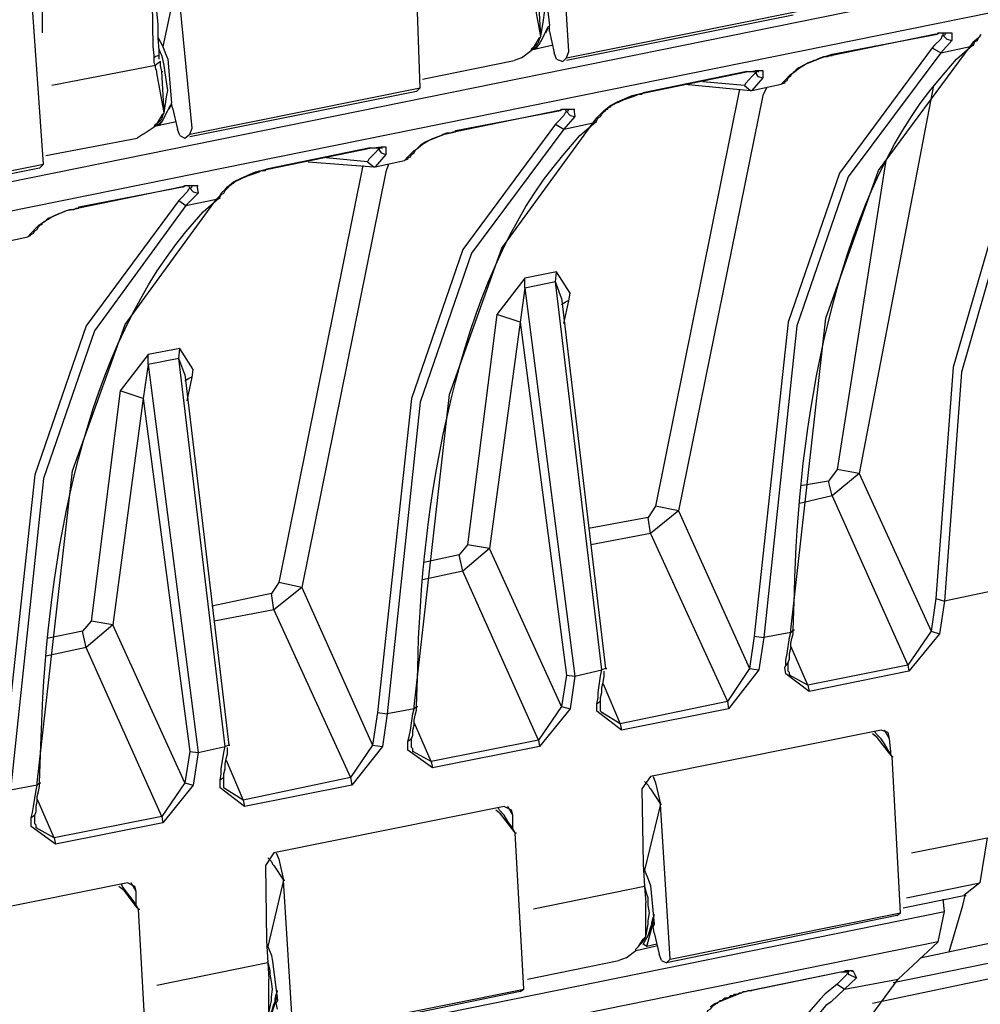
# Model space of a CAD drawing. Extents: x -1281247 to 158178, y -75804 to 60283.
# Drawn here: x 65550 to 68938, y -33247 to -29774 of the extents above; entities that cross this region are included whole.
import ezdxf

# ---------------------------------------------------------------- set-up
doc = ezdxf.new("R2010")
doc.units = 0
doc.layers.get('0').update_dxf_attribs({"linetype": 'CONTINUOUS'})

msp = doc.modelspace()

# ---------------------------------------------------------------- linework, layer by layer
for points in [[(67478.5, -29908.7), (67486.6, -29886.5), (67456.9, -29409.9)], [(58941.6, -31679.3), (69774.7, -29480.1)], [(66962.4, -30014.5), (66945.1, -29511.1)], [(69753.9, -29590.5), (58920.1, -31785.5)], [(66024.7, -29908.7), (66024.7, -29899.5), (66021.1, -29868.5), (66015.9, -29559.4)], [(66041.6, -29908.7), (66041.6, -29904.1), (66041.6, -29899.5), (66041.6, -29882.2), (66038.1, -29837.8), (66038.1, -29789.1), (66033.1, -29745.4), (66033.1, -29564)], [(66106.5, -29625.8), (66054.7, -29868.5)], [(66149.6, -30177.5), (66158, -30156), (66106.5, -29625.8)], [(67388.2, -29833.2), (67397, -29775.7), (67401.2, -29749.6), (67392, -29692.1), (67388.2, -29665.6), (67383.6, -29643.4), (67379.7, -29630.3), (67375.5, -29621.5), (67370.9, -29608.1)], [(67383.6, -29599.3), (67392, -29621.5), (67401.2, -29643.4), (67418.1, -29793.7)], [(65629.6, -29638.8), (65629.6, -29820.1)], [(67388.2, -29833.2), (67361.7, -29692.1), (67361.7, -29687.1), (67357.8, -29674.4), (67357.8, -29665.6)], [(67388.2, -29833.2), (67379.7, -29687.1)], [(65633.4, -30283.7), (65595, -29731.9)], [(67478.5, -29908.7), (68290.6, -29745.4)], [(68278.2, -29758.1), (67478.5, -29917.5)], [(69409.2, -29740.8), (69362.3, -29784.9), (69357.7, -29784.9), (69069.8, -30217.7), (68842, -30999.1), (68781.3, -31815.8)], [(69409.2, -29740.8), (69435, -29758.1), (69099.8, -30230.8), (69095.6, -30239.6), (68872.3, -31017.1), (68812, -31825)], [(67405.4, -29815.9), (67409.7, -29806.7), (67413.9, -29798.3), (67418.1, -29798.3)], [(67405.4, -29820.1), (67413.9, -29802.2)], [(67418.1, -29815.9), (67418.1, -29793.7)], [(67353.9, -29877.6), (67375.5, -29860), (67379.7, -29855.8), (67383.6, -29842), (67388.2, -29833.2)], [(67361.7, -29877.6), (67379.7, -29864.2), (67383.6, -29860), (67388.2, -29850.8), (67397, -29833.2), (67401.2, -29824.4), (67405.4, -29815.9), (67409.7, -29815.9)], [(67361.7, -29873.1), (67383.6, -29837.8), (67388.2, -29833.2)], [(67418.1, -29815.9), (67435.1, -29890.7)], [(68781.3, -29824.4), (68415.8, -29899.5)], [(68415.8, -29895.3), (68785.9, -29824.4)], [(68807, -29829.3), (68802.8, -29833.2), (68798.6, -29842), (68777, -29864.2), (68768.6, -29873.1)], [(68781.3, -29824.4), (68785.9, -29824.4), (68794.3, -29820.1), (68798.6, -29820.1)], [(68781.3, -29824.4), (68785.9, -29824.4)], [(68785.9, -29824.4), (68789.7, -29820.1), (68819.7, -29820.1), (68832.8, -29820.1), (68837.7, -29820.1), (68837.7, -29846.6)], [(68798.6, -29820.1), (68816.2, -29820.1)], [(68807, -29829.3), (68807, -29820.1)], [(68816.2, -29820.1), (68812, -29829.3), (68807, -29829.3)], [(68807, -29829.3), (68819.7, -29842), (68837.7, -29846.6)], [(68816.2, -29820.1), (68819.7, -29820.1)], [(68902.3, -29868.5), (68915, -29850.8), (68919.2, -29846.6), (68936.1, -29833.2), (68940.4, -29824.4)], [(68915, -29860), (68919.2, -29850.8), (68928, -29846.6), (68931.9, -29837.8), (68940.4, -29829.3)], [(66038.1, -29837.8), (66054.7, -29868.5)], [(66054.7, -29868.5), (66063.1, -29890.7), (66071.9, -29912.6), (66085, -30067.4)], [(67431.2, -29864.2), (67370.9, -29877.6)], [(67370.9, -29877.6), (67379.7, -29864.2)], [(68269.7, -31935.4), (68269.7, -31926.2), (68393.9, -30827), (68579.5, -30306.3), (68902.3, -29868.5)], [(68837.7, -29846.6), (68798.6, -29890.7)], [(68798.6, -29890.7), (68902.3, -29868.5)], [(68854.7, -29912.6), (68910.4, -29864.2)], [(68910.4, -29864.2), (68905.8, -29868.5), (68902.3, -29868.5)], [(68910.4, -29864.2), (68915, -29860)], [(68910.4, -29864.2), (68915, -29864.2)], [(66041.6, -29899.5), (66028.9, -29904.1), (66024.7, -29908.7)], [(66059.2, -30102.7), (66067.7, -30045.6), (66071.9, -30023.3), (66063.1, -29961.6), (66059.2, -29934.8), (66054.7, -29912.6), (66050.8, -29899.5), (66046.5, -29890.7), (66041.6, -29877.6)], [(67319.4, -29908.7), (67353.9, -29882.2), (67357.8, -29873.1), (67361.7, -29873.1)], [(67353.9, -29882.2), (67361.7, -29877.6)], [(67370.9, -29877.6), (67361.7, -29877.6)], [(67361.7, -29877.6), (67366.6, -29877.6)], [(67443.9, -29912.6), (67435.1, -29890.7)], [(68768.6, -29873.1), (68441.6, -30314.7), (68260.9, -30840.4), (68140.3, -31948.5)], [(68798.6, -29890.7), (68471.9, -30328.1), (68290.6, -30853.8), (68175.2, -31953.4)], [(68278.2, -29961.6), (68300.1, -29944), (68321.6, -29930.6), (68377, -29908.7), (68415.8, -29895.3), (68420, -29895.3)], [(68373.1, -29908.7), (68386.2, -29904.1)], [(68386.2, -29904.1), (68398.9, -29904.1), (68407.7, -29899.5), (68415.8, -29899.5)], [(68415.8, -29899.5), (68415.8, -29895.3)], [(68768.6, -29873.1), (68798.6, -29890.7)], [(66028.9, -29934.8), (65663.1, -30005.7)], [(66028.9, -29934.8), (66024.7, -29926.3), (66024.7, -29912.6), (66024.7, -29908.7)], [(66046.5, -29921.4), (66033.1, -29930.6), (66028.9, -29934.8)], [(66059.2, -30102.7), (66033.1, -29961.6), (66033.1, -29957), (66028.9, -29944), (66028.9, -29934.8)], [(66041.6, -29912.6), (66041.6, -29908.7)], [(66050.8, -29957), (66046.5, -29934.8), (66046.5, -29921.4)], [(66970.8, -29983.5), (67293.6, -29917.5)], [(67319.4, -29908.7), (67293.6, -29917.5)], [(67443.9, -29912.6), (67465.8, -29921.4)], [(67465.8, -29921.4), (67478.5, -29908.7)], [(68295.5, -29944), (68303.6, -29939.7), (68312.8, -29934.8)], [(68312.8, -29934.8), (68321.6, -29930.6)], [(68794.3, -29983.5), (68854.7, -29912.6)], [(66050.8, -29957), (66054.7, -29957)], [(66059.2, -30102.7), (66050.8, -29957)], [(68114.9, -29957), (67749.4, -30031.8)], [(67753.6, -30031.8), (68119.5, -29957)], [(68145.2, -29961.6), (68132.2, -29974.7), (68111, -29997.2), (68106.4, -30005.7)], [(68114.9, -29957), (68136.8, -29957)], [(68114.9, -29957), (68119.5, -29957)], [(68119.5, -29957), (68127.2, -29957), (68153.7, -29952.4), (68166.4, -29952.4), (68171, -29952.4), (68171, -29979.2), (68132.2, -30023.3)], [(68136.8, -29957), (68140.3, -29957), (68145.2, -29952.4), (68149.5, -29952.4), (68153.7, -29957)], [(68140.3, -29952.4), (68145.2, -29961.6)], [(68153.7, -29952.4), (68145.2, -29961.6), (68149.5, -29961.6)], [(68145.2, -29961.6), (68153.7, -29974.7), (68171, -29979.2)], [(68153.7, -29957), (68157.2, -29957)], [(68235.5, -30000.8), (68248.2, -29988.1), (68269.7, -29965.8), (68278.2, -29961.6)], [(68248.2, -29992.7), (68257, -29988.1), (68260.9, -29979.2), (68269.7, -29970.1), (68274, -29965.8)], [(68274, -29965.8), (68283.2, -29957)], [(68287, -29952.4), (68278.2, -29961.6)], [(68283.2, -29957), (68287, -29952.4)], [(68287, -29952.4), (68290.6, -29948.2)], [(68290.6, -29948.2), (68295.5, -29944)], [(67895.8, -30000.8), (68127.2, -30023.3)], [(68106.4, -30005.7), (67960, -29992.7)], [(68106.4, -30005.7), (68127.2, -30023.3)], [(68132.2, -30023.3), (68235.5, -30000.8)], [(68248.2, -29997.2), (68235.5, -30000.8)], [(68248.2, -29997.2), (68248.2, -29992.7)], [(68772.8, -30005.7), (68510.7, -31374.5)], [(66149.6, -30177.5), (66962.4, -30014.5)], [(66949.7, -30027.6), (66149.6, -30186.7)], [(66949.7, -30027.6), (66962.4, -30014.5)], [(67573, -30138), (67585.7, -30120.4), (67590.3, -30115.8), (67603.4, -30102.7), (67611.1, -30093.9), (67633.3, -30076.3), (67659.1, -30063.2), (67710.6, -30041), (67749.4, -30031.8), (67753.6, -30031.8)], [(67710.6, -30045.6), (67723.3, -30041)], [(67723.3, -30041), (67732.1, -30036.7), (67744.8, -30036.7), (67749.4, -30031.8)], [(67749.4, -30031.8), (67753.6, -30031.8)], [(68089.1, -30018.8), (67792.8, -31489.5)], [(68184, -30014.5), (68171, -30041), (67873.9, -31506.8)], [(68127.2, -30023.3), (68132.2, -30023.3)], [(66076.5, -30085.1), (66081.1, -30076.3), (66085, -30072), (66085, -30067.4)], [(66076.5, -30089.3), (66085, -30072)], [(66088.9, -30085.1), (66085, -30067.4)], [(67633.3, -30080.8), (67637.2, -30076.3), (67646.4, -30072)], [(67646.4, -30072), (67654.9, -30067.4)], [(66024.7, -30146.8), (66046.5, -30129.2), (66050.8, -30124.9), (66054.7, -30111.2), (66059.2, -30102.7)], [(66033.1, -30146.8), (66050.8, -30133.8), (66054.7, -30129.2), (66059.2, -30120.4), (66067.7, -30102.7), (66071.9, -30093.9), (66076.5, -30085.1), (66081.1, -30085.1)], [(66033.1, -30142.6), (66054.7, -30107.3), (66059.2, -30102.7)], [(66088.9, -30085.1), (66106.5, -30160.2)], [(67452.7, -30093.9), (67087.2, -30169)], [(67087.2, -30164.1), (67456.9, -30093.9)], [(67478.5, -30098.1), (67474.2, -30102.7), (67469.6, -30111.2), (67448.5, -30133.8), (67439.7, -30142.6)], [(67452.7, -30093.9), (67456.9, -30093.9), (67465.8, -30089.3), (67469.6, -30089.3)], [(67452.7, -30093.9), (67456.9, -30093.9)], [(67456.9, -30093.9), (67460.8, -30089.3), (67491.2, -30089.3), (67504.2, -30089.3), (67508.1, -30089.3)], [(67469.6, -30089.3), (67486.6, -30089.3)], [(67504.2, -30089.3), (67508.1, -30115.8), (67469.6, -30160.2)], [(67478.5, -30098.1), (67474.2, -30089.3)], [(67486.6, -30089.3), (67482.7, -30098.1), (67478.5, -30098.1)], [(67478.5, -30098.1), (67491.2, -30111.2), (67508.1, -30115.8)], [(67486.6, -30089.3), (67491.2, -30089.3)], [(67585.7, -30129.2), (67590.3, -30120.4), (67598.8, -30115.8), (67603.4, -30107.3), (67611.1, -30098.1)], [(67620.3, -30089.3), (67611.1, -30093.9)], [(67611.1, -30098.1), (67616.1, -30093.9)], [(67616.1, -30093.9), (67620.3, -30089.3)], [(67620.3, -30089.3), (67624.5, -30089.3), (67624.5, -30085.1)], [(67624.5, -30085.1), (67633.3, -30080.8)], [(65985.9, -30177.5), (66024.7, -30151.4), (66028.9, -30142.6), (66033.1, -30142.6)], [(66024.7, -30151.4), (66033.1, -30146.8)], [(66041.6, -30146.8), (66033.1, -30146.8)], [(66033.1, -30146.8), (66038.1, -30146.8)], [(66102.3, -30133.8), (66041.6, -30146.8)], [(66041.6, -30146.8), (66050.8, -30133.8)], [(67439.7, -30142.6), (67113, -30584.3), (66932.4, -31109.5), (66812.1, -32218)], [(66940.8, -32204.9), (66940.8, -32196.1), (67065.7, -31096.5), (67250.6, -30579.7), (67573, -30138)], [(67439.7, -30142.6), (67469.6, -30160.2)], [(67469.6, -30160.2), (67573, -30138)], [(67525.7, -30182.1), (67581.5, -30133.8)], [(67581.5, -30133.8), (67577.6, -30138), (67573, -30138)], [(67581.5, -30133.8), (67585.7, -30129.2)], [(67581.5, -30133.8), (67585.7, -30133.8)], [(65985.9, -30177.5), (65964.3, -30191.3)], [(66114.6, -30182.1), (66106.5, -30160.2)], [(66114.6, -30182.1), (66132.3, -30191.3)], [(66132.3, -30191.3), (66149.6, -30177.5)], [(67469.6, -30160.2), (67143, -30597.3), (66962.4, -31123), (66845.6, -32222.6)], [(66906.6, -30270.6), (66919, -30257.2), (66940.8, -30235), (66949.7, -30230.8), (66970.8, -30213.1), (66992.3, -30199.7), (67048.1, -30177.5), (67087.2, -30169), (67087.2, -30164.1)], [(67043.8, -30177.5), (67056.9, -30173.3)], [(67056.9, -30173.3), (67069.6, -30173.3), (67078.4, -30169), (67087.2, -30169)], [(67087.2, -30169), (67087.2, -30164.1)], [(67465.8, -30253), (67525.7, -30182.1)], [(65641.9, -30253), (65964.3, -30191.3)], [(66958.1, -30222.3), (66962.4, -30217.7)], [(66962.4, -30217.7), (66966.6, -30213.1)], [(66966.6, -30213.1), (66975.1, -30208.6), (66979.6, -30204.3)], [(66979.6, -30204.3), (66992.3, -30199.7)], [(66786.3, -30226.2), (66420.5, -30301.3)], [(66424.7, -30301.3), (66790.2, -30226.2)], [(66816, -30230.8), (66803.3, -30243.8), (66781.4, -30266.1), (66777.1, -30275.2)], [(66786.3, -30226.2), (66807.5, -30226.2)], [(66786.3, -30226.2), (66790.2, -30226.2)], [(66790.2, -30226.2), (66799, -30226.2), (66824.8, -30222.3), (66837.5, -30222.3), (66841.7, -30222.3), (66841.7, -30248.8), (66803.3, -30292.9)], [(66807.5, -30226.2), (66824.8, -30226.2)], [(66812.1, -30222.3), (66816, -30230.8)], [(66820.2, -30226.2), (66816, -30230.8), (66820.2, -30230.8)], [(66816, -30230.8), (66824.8, -30243.8), (66841.7, -30248.8)], [(66824.8, -30226.2), (66829, -30226.2)], [(66919, -30261.5), (66927.8, -30257.2), (66932.4, -30248.8), (66940.8, -30243.8), (66945.1, -30235)], [(66945.1, -30235), (66953.9, -30226.2)], [(66958.1, -30222.3), (66949.7, -30230.8)], [(66953.9, -30226.2), (66958.1, -30222.3)], [(64816.4, -30447.4), (65633.4, -30283.7)], [(65620, -30297.1), (65633.4, -30283.7)], [(66760.2, -30288.3), (66464.2, -31758.7)], [(66850.9, -30283.7), (66841.7, -30310.2), (66545, -31776.6)], [(66567.2, -30275.2), (66799, -30292.9)], [(66777.1, -30275.2), (66630.7, -30261.5)], [(66777.1, -30275.2), (66799, -30292.9)], [(66803.3, -30292.9), (66906.6, -30270.6)], [(66919, -30266.1), (66906.6, -30270.6)], [(66919, -30266.1), (66919, -30261.5)], [(68605.2, -30270.6), (68433.4, -31361.1)], [(65620, -30297.1), (64820.3, -30456.2)], [(65671.9, -32660), (65676.1, -32681.9), (65590.4, -32619.8), (65590.4, -32602.1), (65590.4, -32589.1), (65595, -32571.1), (65598.5, -32549.2), (65607.7, -32492.1), (65611.9, -32474.1), (65611.9, -32465.6), (65736.5, -31365.7), (65921.7, -30849.2), (66244.5, -30407.2), (66257.5, -30394.5), (66261, -30385.3), (66274.4, -30372.6), (66282.9, -30363.1), (66304.1, -30345.4), (66330.5, -30332.4), (66381.3, -30310.2), (66420.5, -30301.3), (66424.7, -30301.3)], [(66381.3, -30314.7), (66394.7, -30310.2)], [(66394.7, -30310.2), (66403.2, -30306.3), (66416.3, -30306.3), (66420.5, -30301.3)], [(66420.5, -30301.3), (66424.7, -30301.3)], [(66799, -30292.9), (66803.3, -30292.9)], [(66291.4, -30358.8), (66296, -30354.6)], [(66296, -30354.6), (66304.1, -30350)], [(66304.1, -30350), (66308.3, -30345.4), (66317.5, -30341.5)], [(66317.5, -30341.5), (66325.6, -30337)], [(66124.5, -30363.1), (65758.3, -30438.2)], [(65758.3, -30434), (66124.5, -30363.1)], [(66149.6, -30368), (66145.3, -30372.6), (66140.7, -30381.1), (66119.6, -30402.9), (66110.7, -30411.8)], [(66124.5, -30363.1), (66127.7, -30363.1), (66136.1, -30358.8), (66140.7, -30358.8)], [(66124.5, -30363.1), (66132.3, -30358.8), (66162.3, -30358.8), (66175, -30358.8), (66179.5, -30358.8)], [(66124.5, -30363.1), (66127.7, -30363.1)], [(66175, -30358.8), (66179.5, -30385.3), (66136.1, -30429.4)], [(66140.7, -30358.8), (66158, -30358.8)], [(66149.6, -30368), (66145.3, -30358.8)], [(66158, -30358.8), (66154.1, -30368), (66149.6, -30368)], [(66149.6, -30368), (66162.3, -30381.1), (66179.5, -30385.3)], [(66158, -30358.8), (66162.3, -30358.8)], [(66257.5, -30399.1), (66261, -30389.9), (66269.9, -30385.3), (66274.4, -30376.5), (66282.9, -30368)], [(66291.4, -30358.8), (66282.9, -30363.1)], [(66282.9, -30368), (66287.1, -30363.1)], [(66287.1, -30363.1), (66291.4, -30358.8)], [(66110.7, -30411.8), (65784.4, -30853.8), (65603.5, -31379.1), (65483.2, -32487.1)], [(66110.7, -30411.8), (66136.1, -30429.4)], [(66136.1, -30429.4), (66244.5, -30407.2)], [(66197.2, -30451.6), (66252.6, -30402.9)], [(66252.6, -30402.9), (66248.3, -30407.2), (66244.5, -30407.2)], [(66252.6, -30402.9), (66257.5, -30399.1)], [(66252.6, -30402.9), (66257.5, -30402.9)], [(66136.1, -30429.4), (65814.1, -30871.4), (65633.4, -31392.1), (65517, -32492.1)], [(65616.2, -30500.3), (65641.9, -30482.3), (65663.1, -30469.6), (65714.9, -30447.4), (65758.3, -30438.2), (65758.3, -30434)], [(65714.9, -30447.4), (65728, -30442.8)], [(65728, -30442.8), (65740.7, -30442.8), (65748.8, -30438.2), (65758.3, -30438.2)], [(65758.3, -30438.2), (65758.3, -30434)], [(66136.1, -30522.2), (66197.2, -30451.6)], [(65616.2, -30504.9), (65624.6, -30495.7)], [(65629.6, -30495.7), (65616.2, -30500.3)], [(65624.6, -30495.7), (65629.6, -30495.7)], [(65629.6, -30491.5), (65633.4, -30486.9)], [(65633.4, -30486.9), (65637.7, -30486.9)], [(65637.7, -30486.9), (65645.8, -30478.1), (65650, -30473.8)], [(65650, -30473.8), (65663.1, -30469.6)], [(65578.1, -30539.8), (65590.4, -30526.8), (65611.9, -30504.9), (65616.2, -30500.3)], [(65586.2, -30535.9), (65590.4, -30531.3)], [(65590.4, -30531.3), (65598.5, -30526.8), (65603.5, -30518.3), (65611.9, -30513.4), (65616.2, -30504.9)], [(65473.6, -30562), (65578.1, -30539.8)], [(65586.2, -30535.9), (65578.1, -30539.8)], [(67443.9, -30663.6), (67331.7, -30685.5)], [(67439.7, -30698.9), (67443.9, -30663.6)], [(67486.6, -30765.2), (67491.2, -30738.4), (67443.9, -30663.6)], [(67331.7, -30685.5), (67233.3, -30813.9)], [(67331.7, -30720.8), (67331.7, -30685.5)], [(67439.7, -30698.9), (67331.7, -30720.8)], [(67603.4, -32067.7), (67439.7, -30698.9)], [(67460.8, -30756.4), (67439.7, -30698.9)], [(67331.7, -30720.8), (67315.1, -30840.4)], [(67331.7, -30720.8), (67508.1, -32089.9)], [(67460.8, -30756.4), (67616.1, -32063.1)], [(67460.8, -30778.6), (67474.2, -30769.8), (67482.7, -30765.2), (67486.6, -30765.2)], [(67469.6, -30845), (67486.6, -30765.2)], [(67233.3, -30813.9), (67129.9, -31626.4)], [(67315.1, -30840.4), (67207.5, -31639.8)], [(67315.1, -30840.4), (67233.3, -30813.9)], [(67315.1, -30840.4), (67478.5, -32085.7)], [(66114.6, -30933.2), (66003.2, -30955.4)], [(66110.7, -30968.8), (66114.6, -30933.2)], [(66158, -31034.8), (66162.3, -31008.3), (66114.6, -30933.2)], [(66003.2, -30955.4), (65904.7, -31083.1)], [(66003.2, -30990.7), (66003.2, -30955.4)], [(66110.7, -30968.8), (66003.2, -30990.7)], [(66274.4, -32337.2), (66110.7, -30968.8)], [(66132.3, -31025.6), (66110.7, -30968.8)], [(66003.2, -30990.7), (65985.9, -31109.5)], [(66003.2, -30990.7), (66179.5, -32359.1)], [(66132.3, -31025.6), (66287.1, -32333)], [(66132.3, -31047.8), (66145.3, -31039), (66154.1, -31034.8), (66158, -31034.8)], [(66140.7, -31118.4), (66158, -31034.8)], [(65904.7, -31083.1), (65801.4, -31895.5)], [(65985.9, -31109.5), (65904.7, -31083.1)], [(65985.9, -31109.5), (65878.3, -31908.9)], [(65985.9, -31109.5), (66149.6, -32354.9)], [(68433.4, -31361.1), (68403.1, -31401.3)], [(68510.7, -31374.5), (68433.4, -31361.1)], [(68510.7, -31374.5), (68415.8, -31453.9)], [(68510.7, -31374.5), (68764.7, -31930.8)], [(68403.1, -31401.3), (68303.6, -31418.6)], [(68415.8, -31453.9), (68403.1, -31401.3)], [(68415.8, -31453.9), (68300.1, -31480.7)], [(68415.8, -31453.9), (68682.5, -32050.4)], [(67792.8, -31489.5), (67767, -31529.4)], [(67873.9, -31506.8), (67792.8, -31489.5)], [(67767, -31529.4), (67556.1, -31568.9)], [(67774.8, -31586.5), (67767, -31529.4)], [(67873.9, -31506.8), (67774.8, -31586.5)], [(67873.9, -31506.8), (68123.7, -32063.1)], [(67774.8, -31586.5), (67564.2, -31626.4)], [(67774.8, -31586.5), (68046.4, -32178.5)], [(67129.9, -31626.4), (67099.6, -31661.6)], [(67207.5, -31639.8), (67113, -31719.1)], [(67207.5, -31639.8), (67129.9, -31626.4)], [(67460.8, -32196.1), (67207.5, -31639.8)], [(67099.6, -31661.6), (66975.1, -31688.1)], [(67113, -31719.1), (67099.6, -31661.6)], [(67113, -31719.1), (66970.8, -31749.5)], [(67379.7, -32315.3), (67113, -31719.1)], [(66464.2, -31758.7), (66437.8, -31798.5)], [(66545, -31776.6), (66446.6, -31856)], [(66545, -31776.6), (66464.2, -31758.7)], [(66545, -31776.6), (66794.8, -32333)], [(66437.8, -31798.5), (66227.2, -31843)], [(66446.6, -31856), (66437.8, -31798.5)], [(68278.2, -31926.2), (68283.2, -31794.3)], [(68781.3, -31815.8), (68764.7, -31930.8)], [(68781.3, -31815.8), (68812, -31825), (68794.3, -31940)], [(68979.2, -31789.7), (68812, -31825)], [(66446.6, -31856), (66235.3, -31895.5)], [(66446.6, -31856), (66717.2, -32447.6)], [(65801.4, -31895.5), (65771, -31930.8)], [(65878.3, -31908.9), (65784.4, -31988.3)], [(65878.3, -31908.9), (65801.4, -31895.5)], [(66132.3, -32465.6), (65878.3, -31908.9)], [(65771, -31930.8), (65645.8, -31957.3)], [(65784.4, -31988.3), (65771, -31930.8)], [(68140.3, -31948.5), (68123.7, -32063.1)], [(68140.3, -31948.5), (68175.2, -31953.4), (68157.2, -32067.7)], [(68269.7, -31935.4), (68175.2, -31953.4)], [(68329.7, -32121.3), (68334.3, -32143.2), (68252.5, -32081.1), (68248.2, -32059.2), (68252.5, -32050.4), (68252.5, -32032.8), (68257, -32010.2), (68265.5, -31953.4), (68269.7, -31935.4)], [(68260.9, -32045.8), (68260.9, -32041.6), (68265.5, -32028.2), (68265.5, -32010.2), (68269.7, -31992.5), (68269.7, -31974.9), (68274, -31957.3), (68278.2, -31940), (68278.2, -31926.2)], [(68278.2, -31926.2), (68269.7, -31935.4)], [(68278.2, -31926.2), (68283.2, -31926.2)], [(68764.7, -31930.8), (68682.5, -32050.4)], [(68764.7, -31930.8), (68794.3, -31940), (68686.7, -32072.3)], [(65784.4, -31988.3), (65641.9, -32019.4)], [(66050.8, -32584.5), (65784.4, -31988.3)], [(68329.7, -32121.3), (68269.7, -31984.1)], [(68260.9, -32041.6), (68252.5, -32050.4)], [(68265.5, -32085.7), (68265.5, -32076.9), (68260.9, -32072.3), (68260.9, -32045.8)], [(68682.5, -32050.4), (68329.7, -32121.3)], [(68682.5, -32050.4), (68686.7, -32072.3)], [(66949.7, -32196.1), (66953.9, -32063.1)], [(67478.5, -32085.7), (67460.8, -32196.1)], [(67478.5, -32085.7), (67508.1, -32089.9), (67491.2, -32204.9)], [(67508.1, -32089.9), (67603.4, -32067.7)], [(67667.9, -32257.8), (67672.1, -32280.1), (67585.7, -32213.4), (67585.7, -32196.1), (67585.7, -32186.9), (67590.3, -32165.1), (67590.3, -32147.4), (67598.8, -32089.9), (67603.4, -32067.7)], [(67616.1, -32063.1), (67603.4, -32067.7)], [(67607.6, -32112.1), (67611.1, -32089.9), (67611.1, -32072.3)], [(67616.1, -32063.1), (67620.3, -32063.1)], [(68123.7, -32063.1), (68046.4, -32178.5)], [(68123.7, -32063.1), (68157.2, -32067.7), (68050.3, -32204.9)], [(68265.5, -32085.7), (68269.7, -32085.7)], [(68329.7, -32121.3), (68265.5, -32085.7)], [(68686.7, -32072.3), (68334.3, -32143.2)], [(67603.4, -32147.4), (67603.4, -32129.8), (67607.6, -32112.1)], [(67607.6, -32116.4), (67667.9, -32257.8)], [(67598.8, -32165.1), (67603.4, -32147.4)], [(66949.7, -32196.1), (66940.8, -32204.9)], [(66949.7, -32196.1), (66953.9, -32196.1)], [(66949.7, -32209.2), (66949.7, -32196.1)], [(67460.8, -32196.1), (67379.7, -32315.3)], [(67460.8, -32196.1), (67491.2, -32204.9), (67383.6, -32337.2)], [(67598.8, -32178.5), (67585.7, -32186.9)], [(67598.8, -32178.5), (67598.8, -32165.1)], [(67598.8, -32182.7), (67598.8, -32178.5)], [(67603.4, -32218), (67598.8, -32213.4), (67598.8, -32182.7)], [(68046.4, -32178.5), (67667.9, -32257.8)], [(68046.4, -32178.5), (68050.3, -32204.9)], [(66812.1, -32218), (66794.8, -32333)], [(66812.1, -32218), (66845.6, -32222.6)], [(66845.6, -32222.6), (66829, -32337.2)], [(66940.8, -32204.9), (66845.6, -32222.6)], [(67001.2, -32390.1), (67005.4, -32412.4), (66919, -32350.3), (66919, -32328.4), (66919, -32319.9), (66923.5, -32301.9), (66927.8, -32280.1), (66937, -32222.6), (66940.8, -32204.9)], [(66940.8, -32244.4), (66945.1, -32226.8), (66949.7, -32209.2)], [(67603.4, -32218), (67607.6, -32218)], [(67667.9, -32257.8), (67603.4, -32218)], [(68050.3, -32204.9), (67672.1, -32280.1)], [(66937, -32280.1), (66940.8, -32262.1), (66940.8, -32244.4)], [(67001.2, -32390.1), (66940.8, -32253.3)], [(66932.4, -32310.8), (66937, -32297.3)], [(66937, -32297.3), (66937, -32280.1)], [(68588.3, -32280.1), (67774.8, -32443.4)], [(68626.8, -32372.8), (68622.5, -32368.3), (68574.9, -32306.5), (68558.3, -32292.8)], [(68570.7, -32292.8), (68566.4, -32284.6)], [(68588.3, -32310.8), (68570.7, -32292.8)], [(68613.7, -32288.9), (68588.3, -32280.1)], [(68617.9, -32310.8), (68600.3, -32280.1)], [(68617.9, -32310.8), (68613.7, -32288.9)], [(65620, -32465.6), (65624.6, -32333)], [(66179.5, -32359.1), (66274.4, -32337.2)], [(66257.5, -32456.8), (66261, -32434.2), (66261, -32416.6), (66269.9, -32359.1), (66274.4, -32337.2)], [(66287.1, -32333), (66274.4, -32337.2)], [(66287.1, -32333), (66291.4, -32333)], [(66794.8, -32333), (66717.2, -32447.6)], [(66794.8, -32333), (66829, -32337.2), (66721.1, -32474.1)], [(66932.4, -32310.8), (66919, -32319.9)], [(66932.4, -32315.3), (66932.4, -32310.8)], [(66937, -32354.9), (66937, -32346.4), (66932.4, -32341.8), (66932.4, -32315.3)], [(67379.7, -32315.3), (67001.2, -32390.1)], [(67383.6, -32337.2), (67005.4, -32412.4)], [(67379.7, -32315.3), (67383.6, -32337.2)], [(68626.8, -32372.8), (68613.7, -32350.3), (68600.3, -32328.4), (68588.3, -32310.8)], [(68622.5, -32364), (68622.5, -32354.9), (68617.9, -32310.8)], [(66149.6, -32354.9), (66132.3, -32465.6)], [(66149.6, -32354.9), (66179.5, -32359.1), (66162.3, -32474.1)], [(66269.9, -32447.6), (66269.9, -32434.2), (66274.4, -32416.6), (66274.4, -32399.3), (66278.3, -32381.3), (66282.9, -32364), (66282.9, -32341.8)], [(66937, -32354.9), (66940.8, -32354.9)], [(67001.2, -32390.1), (66937, -32354.9)], [(66278.3, -32385.9), (66338.6, -32527.4)], [(68626.8, -32372.8), (68631, -32372.8)], [(68656.4, -32924.6), (68626.8, -32372.8)], [(65611.9, -32474.1), (65517, -32492.1)], [(65611.9, -32514.3), (65616.2, -32496.3), (65620, -32478.7), (65620, -32465.6)], [(65620, -32465.6), (65611.9, -32474.1)], [(65620, -32465.6), (65624.6, -32465.6)], [(66132.3, -32465.6), (66050.8, -32584.5)], [(66132.3, -32465.6), (66162.3, -32474.1), (66054.7, -32606.7)], [(66269.9, -32447.6), (66257.5, -32456.8)], [(66338.6, -32527.4), (66342.9, -32549.2), (66257.5, -32483.3), (66257.5, -32465.6), (66257.5, -32456.8)], [(66269.9, -32452.2), (66269.9, -32447.6)], [(66274.4, -32487.1), (66269.9, -32483.3), (66269.9, -32452.2)], [(66717.2, -32447.6), (66338.6, -32527.4)], [(66721.1, -32474.1), (66342.9, -32549.2)], [(66717.2, -32447.6), (66721.1, -32474.1)], [(67774.8, -32443.4), (67744.8, -32487.1)], [(67753.6, -32461.4), (67767, -32474.1), (67770.9, -32483.3), (67774.8, -32487.1), (67809.7, -32540.8)], [(67784, -32443.4), (67792.8, -32465.6), (67809.7, -32540.8)], [(66274.4, -32487.1), (66278.3, -32487.1)], [(66338.6, -32527.4), (66274.4, -32487.1)], [(67744.8, -32487.1), (67749.4, -32752.4), (67753.6, -32831.8)], [(65603.5, -32584.5), (65603.5, -32580.3), (65607.7, -32566.9), (65607.7, -32549.2), (65611.9, -32531.6), (65611.9, -32514.3)], [(65671.9, -32660), (65611.9, -32522.4)], [(67809.7, -32540.8), (67753.6, -32774.3)], [(67809.7, -32540.8), (67813.6, -32540.8)], [(67844.3, -33087.9), (67809.7, -32540.8)], [(65603.5, -32580.3), (65590.4, -32589.1)], [(67259, -32549.2), (66446.6, -32712.6)], [(67297.5, -32642), (67293.6, -32637.4), (67246, -32575.7), (67229.1, -32562.6)], [(67241.8, -32562.6), (67237.9, -32553.5)], [(67259, -32580.3), (67241.8, -32562.6)], [(67284.8, -32562.6), (67259, -32549.2)], [(67297.5, -32642), (67284.8, -32619.8), (67271.7, -32602.1), (67259, -32580.3)], [(67289, -32580.3), (67271.7, -32549.2)], [(67289, -32580.3), (67284.8, -32562.6)], [(67289, -32632.8), (67289, -32619.8), (67289, -32580.3)], [(65607.7, -32624.4), (65607.7, -32615.6), (65603.5, -32611), (65603.5, -32584.5)], [(66050.8, -32584.5), (65671.9, -32660)], [(66054.7, -32606.7), (65676.1, -32681.9)], [(66050.8, -32584.5), (66054.7, -32606.7)], [(65607.7, -32624.4), (65611.9, -32624.4)], [(65671.9, -32660), (65607.7, -32624.4)], [(67297.5, -32642), (67302.4, -32642)], [(67327.8, -33194.1), (67297.5, -32642)], [(68695.2, -32712.6), (68962.3, -32660)], [(68962.3, -32660), (68936.1, -32818.8)], [(66446.6, -32712.6), (66416.3, -32757)], [(66454.7, -32712.6), (66464.2, -32734.8), (66480.5, -32809.6)], [(66424.7, -32730.2), (66437.8, -32743.6), (66442, -32752.4), (66446.6, -32757), (66480.5, -32809.6)], [(66416.3, -32757), (66420.5, -33021.6), (66424.7, -33101.3)], [(67749.4, -32765.8), (67753.6, -32774.3)], [(67753.6, -32774.3), (67767, -32805.7), (67774.8, -32827.6), (67787.5, -32964.5), (67784, -32972.9)], [(65930.1, -32818.8), (65117.3, -32982.1)], [(65912.8, -32831.8), (65908.6, -32823.3)], [(65955.9, -32831.8), (65930.1, -32818.8)], [(65960.1, -32849.8), (65942.8, -32818.8)], [(66480.5, -32809.6), (66424.7, -33043.8)], [(66480.5, -32809.6), (66484.7, -32809.6)], [(66515, -33357.4), (66480.5, -32809.6)], [(68678.3, -32871.7), (68936.1, -32818.8)], [(68936.1, -32818.8), (68880.4, -32862.9)], [(65968.6, -32911.2), (65964.3, -32906.9), (65917.8, -32845.2), (65899.8, -32831.8)], [(65925.9, -32849.8), (65912.8, -32831.8)], [(65968.6, -32911.2), (65955.9, -32889), (65942.8, -32871.7), (65925.9, -32849.8)], [(65960.1, -32849.8), (65955.9, -32831.8)], [(65960.1, -32902.7), (65960.1, -32889), (65960.1, -32849.8)], [(67753.6, -32831.8), (67361.7, -32911.2)], [(67758.2, -33008.2), (67767, -32964.5), (67767, -32951), (67770.9, -32924.6), (67767, -32898.1), (67767, -32871.7), (67762.1, -32858.3), (67753.6, -32827.6)], [(67753.6, -32831.8), (67758.2, -32889)], [(67758.2, -32929.2), (67758.2, -32889)], [(68665.6, -32906.9), (68880.4, -32862.9)], [(68812, -32920), (68807, -32875.9)], [(68828.9, -33061.5), (68876.2, -32898.1), (68885, -32862.9), (68888.9, -32862.9)], [(57977.8, -35119.6), (68812, -32920)], [(65968.6, -32911.2), (65973.2, -32911.2)], [(65998.9, -33463.3), (65968.6, -32911.2)], [(67844.3, -33087.9), (68656.4, -32924.6)], [(68643.7, -32933.4), (68656.4, -32924.6)], [(68789.7, -33026.5), (68812, -32920)], [(67749.4, -33035), (67767, -33004), (67770.9, -32990.9), (67774.8, -32977.5), (67779.4, -32964.5), (67779.4, -32959.9), (67784, -32942.6), (67787.5, -32933.4)], [(67758.2, -33008.2), (67758.2, -32929.2)], [(67762.1, -33043.8), (67787.5, -32946.8)], [(67787.5, -32933.4), (67787.5, -32929.2)], [(68643.7, -32933.4), (67831.2, -33101.3)], [(67787.5, -32995.5), (67784, -32972.9)], [(67787.5, -32995.5), (67805.5, -33070.3)], [(68789.7, -33026.5), (57956.6, -35225.4)], [(67723.3, -33053), (67744.8, -33030.4), (67753.6, -33017.4), (67758.2, -33008.2)], [(67732.1, -33043.8), (67749.4, -33017.4), (67758.2, -33008.2)], [(67994.6, -35331.2), (68050.3, -34474.7), (68287, -33653.1), (68287, -33648.8), (68290.6, -33644.6), (68648.3, -33158.8), (68789.7, -33026.5)], [(68725.9, -33083.3), (68975.7, -33030.4)], [(66420.5, -33039.2), (66424.7, -33043.8)], [(66424.7, -33043.8), (66437.8, -33074.9), (66442, -33096.7), (66458.9, -33233.6), (66454.7, -33242.8)], [(67688.7, -33083.3), (67723.3, -33057.2), (67723.3, -33053), (67732.1, -33043.8)], [(67723.3, -33057.2), (67800.6, -33039.2)], [(67762.1, -33043.8), (67749.4, -33035)], [(67796.7, -33035), (67762.1, -33043.8)], [(66424.7, -33101.3), (66033.1, -33180.7)], [(66428.6, -33278.1), (66437.8, -33233.6), (66437.8, -33220.6), (66442, -33194.1), (66437.8, -33167.3), (66433.5, -33141.2), (66433.5, -33127.8), (66424.7, -33096.7)], [(66424.7, -33101.3), (66428.6, -33158.8)], [(67340.9, -33158.8), (67663.3, -33092.5)], [(67688.7, -33083.3), (67663.3, -33092.5)], [(67813.6, -33092.5), (67805.5, -33070.3)], [(67813.6, -33092.5), (67831.2, -33101.3)], [(67831.2, -33101.3), (67844.3, -33087.9)], [(69018, -33092.5), (68631, -33171.9)], [(68123.7, -33198.3), (68446.1, -33132.4), (68450, -33132.4)], [(68127.2, -33198.3), (68446.1, -33132.4)], [(68471.9, -33136.6), (68459.2, -33150), (68433.4, -33176.1)], [(68446.1, -33132.4), (68455, -33132.4), (68463.4, -33127.8), (68467.3, -33127.8), (68489.2, -33127.8), (68501.9, -33154.2)], [(68446.1, -33132.4), (68450, -33132.4)], [(68450, -33132.4), (68463.4, -33132.4)], [(68463.4, -33132.4), (68467.3, -33132.4), (68471.9, -33127.8), (68485.3, -33127.8), (68485.3, -33132.4)], [(68471.9, -33136.6), (68467.3, -33132.4)], [(68480.4, -33127.8), (68471.9, -33132.4), (68471.9, -33136.6)], [(68471.9, -33136.6), (68471.9, -33141.2), (68501.9, -33154.2)], [(66428.6, -33198.3), (66428.6, -33158.8)], [(68501.9, -33154.2), (68459.2, -33194.1)], [(68459.2, -33194.1), (68648.3, -33158.8)], [(68558.3, -33242.8), (69043.7, -33141.2)], [(66420.5, -33304.5), (66437.8, -33273.5), (66442, -33264.7), (66446.6, -33247), (66450.5, -33238.2), (66450.5, -33229.4), (66454.7, -33211.7), (66458.9, -33202.6)], [(66428.6, -33278.1), (66428.6, -33198.3)], [(66458.9, -33202.6), (66458.9, -33198.3)], [(67315.1, -33202.6), (66502, -33370.5)], [(66515, -33357.4), (67327.8, -33194.1)], [(67315.1, -33202.6), (67327.8, -33194.1)], [(68433.4, -33176.1), (68390, -33211.7), (68373.1, -33229.4), (68222.5, -33401.5), (68218.6, -33405.8), (67860.9, -34350.9), (67784, -35366.9)], [(68459.2, -33194.1), (68411.9, -33238.2), (68393.9, -33251.6), (68248.2, -33423.4), (67891.2, -34359.7), (67813.6, -35366.9)], [(67973.1, -33278.1), (67976.9, -33268.9), (67985.8, -33264.7), (67990.3, -33260.1), (67994.6, -33251.6), (67998.8, -33251.6), (68003, -33247), (68007.3, -33242.8), (68011.5, -33242.8), (68016.1, -33238.2), (68020.7, -33233.6), (68028.8, -33233.6), (68033, -33229.4), (68037.3, -33224.8), (68046.4, -33224.8), (68054.2, -33220.6), (68058.8, -33216.3), (68068, -33216.3), (68071.8, -33211.7), (68080.7, -33211.7), (68089.1, -33207.2), (68097.6, -33207.2), (68101.8, -33202.6), (68111, -33202.6)], [(67985.8, -33255.8), (67998.8, -33247), (68016.1, -33238.2), (68106.4, -33202.6), (68123.7, -33198.3), (68127.2, -33198.3)], [(68111, -33202.6), (68119.5, -33198.3), (68123.7, -33198.3)], [(68127.2, -33198.3), (68132.2, -33198.3)], [(68433.4, -33176.1), (68459.2, -33194.1)], [(66428.6, -33313.7), (66458.9, -33216.3)], [(66458.9, -33264.7), (66454.7, -33242.8)]]:
    msp.add_lwpolyline(points)
for points in [[(68321.6, -29930.6), (68342.4, -29917.9), (68351.2, -29919.3), (68373.1, -29908.7)], [(68283.2, -31794.3), (68292, -31240.4), (68418.3, -30417), (68794.3, -29983.5)], [(67654.9, -30067.4), (67672.8, -30059), (67691.5, -30051.2), (67710.6, -30045.6)], [(66992.3, -30199.7), (67010.7, -30188.8), (67028, -30186.7), (67043.8, -30177.5)], [(66953.9, -32063.1), (66963.1, -31506.1), (67087.9, -30689), (67465.8, -30253)], [(66325.6, -30337), (66343.6, -30328.5), (66362.3, -30320.7), (66381.3, -30314.7)], [(65663.1, -30469.6), (65682.5, -30457.6), (65696.9, -30456.9), (65714.9, -30447.4)], [(65624.6, -32333), (65639.4, -31751.2), (65752.3, -30985), (66136.1, -30522.2)]]:
    msp.add_open_spline(points, degree=3)

doc.saveas('drawing.dxf')
